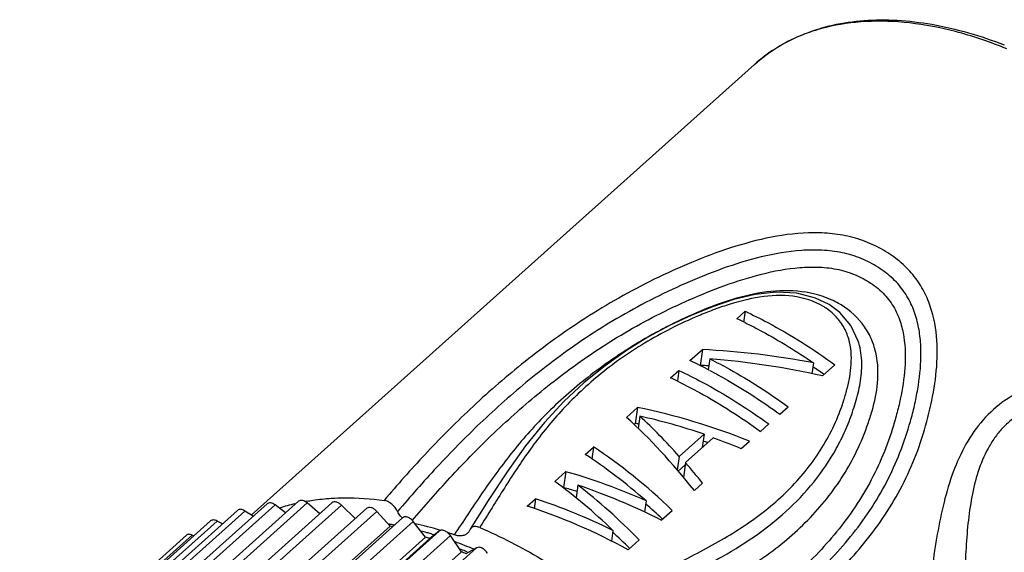
# Model space of a CAD drawing. Units: inches. Extents: x 11 to 1062, y 29 to 390.
# Drawn here: x 804 to 824, y 253 to 263 of the extents above; entities that cross this region are included whole.
import ezdxf

# ---------------------------------------------------------------- set-up
doc = ezdxf.new("R2010")
doc.units = ezdxf.units.IN
doc.header["$MEASUREMENT"] = 0
doc.layers.get('0').update_dxf_attribs({"lineweight": 30})

msp = doc.modelspace()

# ---------------------------------------------------------------- linework, layer by layer
at = {"color": 7, "linetype": 'Continuous', "lineweight": 25}
for p, q in [((808.528, 253.433), (818.628, 262.483)), ((820.34, 257.499), (820.122, 257.662)), ((818.272, 257.377), (818.438, 257.526)), ((818.438, 257.526), (818.407, 257.309)), ((820.721, 256.889), (820.721, 256.89)), ((817.332, 256.534), (817.581, 256.757)), ((817.581, 256.757), (817.535, 256.438)), ((817.732, 256.57), (817.7, 256.347)), ((819.81, 256.49), (819.779, 256.271)), ((819.992, 256.229), (820.241, 256.451)), ((816.945, 256.188), (817.111, 256.336)), ((817.111, 256.336), (817.08, 256.119)), ((820.014, 256.263), (820.021, 256.258)), ((816.06, 255.395), (816.281, 255.593)), ((816.281, 255.593), (816.236, 255.274)), ((816.327, 255.419), (816.291, 255.173)), ((819.135, 255.46), (819.301, 255.609)), ((816.21, 255.251), (816.236, 255.274)), ((818.748, 255.114), (818.914, 255.262)), ((817.118, 254.611), (817.616, 255.057)), ((817.616, 255.057), (817.577, 254.787)), ((817.243, 254.487), (817.796, 254.983)), ((818.361, 254.767), (818.527, 254.915)), ((815.231, 254.651), (815.397, 254.8)), ((815.397, 254.8), (815.362, 254.561)), ((817.118, 254.611), (817.079, 254.336)), ((817.096, 254.315), (817.236, 254.441)), ((817.243, 254.487), (817.2, 254.19)), ((814.622, 254.106), (814.844, 254.305)), ((814.844, 254.305), (814.798, 253.986)), ((815.083, 254.033), (815.047, 253.78)), ((817.421, 253.924), (817.586, 254.073)), ((814.79, 253.978), (814.798, 253.986)), ((808.847, 253.659), (805.503, 250.662)), ((805.663, 250.639), (809.008, 253.636)), ((809.481, 253.71), (806.136, 250.713)), ((806.311, 250.678), (809.656, 253.676)), ((810.15, 253.68), (806.806, 250.683)), ((809.22, 253.477), (809.008, 253.636)), ((809.906, 253.461), (809.656, 253.676)), ((814.069, 253.611), (814.235, 253.759)), ((814.235, 253.759), (814.207, 253.561)), ((816.451, 253.719), (816.419, 253.492)), ((808.257, 253.527), (804.912, 250.53)), ((805.058, 250.517), (808.402, 253.514)), ((806.994, 250.636), (810.339, 253.633)), ((810.849, 253.569), (807.504, 250.572)), ((807.706, 250.511), (811.05, 253.508)), ((808.567, 253.408), (808.402, 253.514)), ((810.617, 253.361), (810.339, 253.633)), ((811.316, 253.212), (811.05, 253.508)), ((816.757, 253.33), (816.978, 253.528)), ((807.716, 253.316), (804.371, 250.319)), ((804.502, 250.315), (807.846, 253.312)), ((807.953, 253.254), (807.846, 253.312)), ((811.568, 253.378), (808.224, 250.381)), ((808.437, 250.306), (811.782, 253.303)), ((812.028, 252.992), (811.782, 253.303)), ((811.316, 253.212), (807.972, 250.215)), ((808.959, 250.116), (812.304, 253.113)), ((812.304, 253.113), (812.114, 252.96)), ((812.922, 253.153), (812.894, 253.098)), ((815.788, 253.124), (815.756, 252.906)), ((807.23, 253.028), (803.885, 250.031)), ((804.086, 250.111), (807.345, 253.032)), ((807.381, 253.016), (807.345, 253.032)), ((812.028, 252.992), (808.683, 249.995)), ((812.114, 252.96), (808.769, 249.963)), ((809.181, 250.023), (812.526, 253.02)), ((812.748, 252.697), (812.526, 253.02)), ((816.093, 252.735), (816.315, 252.933)), ((812.748, 252.697), (809.404, 249.7)), ((809.706, 249.779), (813.051, 252.776)), ((813.051, 252.776), (812.835, 252.657))]:
    msp.add_line(p, q, dxfattribs=at)
for points in [[(820.122, 257.662), (819.854, 257.791), (819.474, 257.888), (819.062, 257.909), (818.639, 257.861), (818.213, 257.76), (817.786, 257.618), (817.358, 257.443), (816.925, 257.239), (816.49, 257.004), (816.056, 256.736), (815.628, 256.432), (815.208, 256.092), (814.802, 255.712), (814.411, 255.29), (814.033, 254.822), (813.663, 254.303), (813.285, 253.725), (812.922, 253.153)], [(820.721, 256.889), (820.71, 256.924), (820.562, 257.238), (820.34, 257.499)]]:
    msp.add_lwpolyline(points, dxfattribs=at)
for centre, radius, start, end in [((820.974, 259.552), 3.785, 104.0197, 107.2379), ((820.788, 260.034), 3.268, 115.5717, 122.2313), ((820.719, 260.146), 3.136, 122.2572, 131.8315), ((820.314, 254.546), 8.914, 67.7428, 68.2301), ((819.37, 256.57), 1.23, 55.5939, 58.6847), ((814.119, 248.508), 9.793, 63.8378, 64.9042), ((813.121, 247.545), 9.927, 62.3528, 64.8995), ((813.494, 247.031), 11.303, 54.7685, 56.0881), ((812.792, 247.321), 9.791, 63.8373, 64.9041), ((810.281, 250.027), 3.738, 103.5144, 108.4151), ((810.366, 249.66), 4.115, 100.0332, 100.5172), ((810.248, 246.917), 6.419, 80.4441, 80.6153), ((810.237, 246.854), 6.483, 79.8471, 80.4434), ((811.866, 253.691), 0.442, 222.9471, 226.3329), ((810.337, 246.563), 6.858, 73.3016, 77.5277), ((809.429, 245.913), 7.54, 75.0961, 75.5009), ((810.226, 246.79), 6.548, 79.6731, 79.8478), ((810.024, 245.906), 7.455, 74.2146, 75.1579), ((809.979, 245.744), 7.623, 73.5383, 74.2156), ((809.947, 245.637), 7.734, 73.1435, 73.539), ((810.209, 246.11), 7.329, 73.1866, 73.3592), ((810.115, 245.814), 7.64, 71.5135, 72.0281), ((810.081, 245.713), 7.746, 70.999, 71.5135), ((809.076, 244.792), 8.715, 69.5996, 70.2049), ((809.637, 244.728), 8.695, 67.2843, 69.9202), ((809.52, 244.573), 8.782, 68.3777, 68.604), ((808.629, 243.714), 9.882, 64.808, 65.3646), ((809.484, 244.483), 8.878, 67.7581, 68.377), ((809.451, 244.403), 8.965, 67.6198, 67.7589)]:
    msp.add_arc(centre, radius, start, end, dxfattribs=at)
for centre, major_axis, ratio, start_param, end_param in [((818.058, 250.794), (9.683, -1.221), 0.604814, 1.46548, 1.696055), ((818.058, 250.794), (9.16, -1.155), 0.604814, 1.684702, 1.703852), ((817.864, 250.62), (9.604, -1.329), 0.608861, 1.432264, 1.668617), ((816.574, 249.464), (8.019, -3.522), 0.660262, 1.616972, 1.888072), ((816.422, 249.328), (7.971, -3.585), 0.660776, 1.715579, 1.87109), ((816.062, 249.006), (-3.675, 7.781), 0.461072, -1.004455, -0.848943), ((815.91, 248.869), (-3.642, 7.809), 0.457578, -1.095544, -0.824444), ((816.574, 249.464), (7.585, -3.332), 0.660262, 1.887276, 1.89587), ((816.574, 249.464), (7.585, -3.332), 0.660262, 1.711237, 1.72323), ((816.412, 249.319), (7.971, -3.585), 0.660776, 1.623171, 1.692542), ((815.194, 248.227), (-4.521, 7.083), 0.541339, -1.081124, -0.873631), ((815.357, 248.374), (-4.501, 7.1), 0.539703, -1.14333, -0.87223), ((816.071, 249.014), (-3.675, 7.781), 0.461072, -1.096863, -1.027491), ((815.059, 248.107), (7.178, -4.558), 0.660443, 1.78807, 1.995563), ((814.549, 247.65), (-4.22, 7.331), 0.515222, -1.061236, -0.853744), ((814.889, 247.954), (7.091, -4.657), 0.659433, 1.735264, 1.954292), ((814.72, 247.803), (-4.282, 7.28), 0.520797, -1.128674, -0.909646), ((815.059, 248.107), (6.79, -4.311), 0.660443, 1.967138, 2.00336), ((814.415, 247.529), (6.764, -5.018), 0.65394, 1.838869, 2.046361), ((815.357, 248.374), (-4.258, 6.716), 0.539703, -1.122448, -1.060884), ((814.251, 247.383), (6.791, -4.99), 0.654483, 1.77207, 2.04317), ((814.72, 247.803), (-4.051, 6.887), 0.520797, -1.107976, -1.04385)]:
    msp.add_ellipse(centre, major_axis=major_axis, ratio=ratio, start_param=start_param, end_param=end_param, dxfattribs=at)
for points, knots in [([(818.627, 262.483), (818.771, 262.611), (819.085, 262.845), (819.616, 263.11), (820.202, 263.289), (820.833, 263.379), (821.502, 263.382), (822.456, 263.268), (823.169, 263.057), (823.638, 262.873)], [0, 0, 0, 0, 0.109459, 0.220781, 0.335668, 0.455552, 0.581491, 0.714148, 1, 1, 1, 1]), ([(823.619, 262.824), (823.307, 262.949), (822.689, 263.156), (821.762, 263.335), (820.882, 263.369), (820.32, 263.29), (820.057, 263.224)], [0, 0, 0, 0, 0.277002, 0.535769, 0.776233, 1, 1, 1, 1]), ([(819.852, 263.167), (819.811, 263.154), (819.65, 263.101), (819.492, 263.036), (819.378, 262.982)], [0, 0, 0, 0, 0.253213, 1, 1, 1, 1]), ([(821.299, 258.7), (821.186, 258.772), (820.945, 258.9), (820.552, 259.03), (820.136, 259.097), (819.567, 259.111), (818.861, 259.011), (818.048, 258.778), (817.271, 258.476), (816.527, 258.132), (815.82, 257.752), (814.949, 257.216), (813.97, 256.499), (812.93, 255.589), (812.017, 254.668), (811.462, 254.039), (811.196, 253.727)], [0, 0, 0, 0, 0.033585, 0.068016, 0.10321, 0.138842, 0.210206, 0.280858, 0.350463, 0.41902, 0.486178, 0.551462, 0.675177, 0.789901, 0.897356, 1, 1, 1, 1]), ([(821.112, 258.406), (821.003, 258.475), (820.768, 258.597), (820.385, 258.713), (819.979, 258.761), (819.431, 258.752), (818.758, 258.633), (817.985, 258.393), (817.247, 258.095), (816.54, 257.76), (815.87, 257.391), (815.046, 256.873), (814.118, 256.181), (813.13, 255.304), (812.256, 254.413), (811.723, 253.805), (811.467, 253.502)], [0, 0, 0, 0, 0.033804, 0.068611, 0.104195, 0.140096, 0.211584, 0.282055, 0.351411, 0.419651, 0.486378, 0.551167, 0.674055, 0.788538, 0.896418, 1, 1, 1, 1]), ([(817.298, 250.094), (817.689, 250.313), (818.458, 250.776), (819.547, 251.567), (820.539, 252.481), (821.239, 253.374), (821.678, 254.172), (821.942, 254.81), (822.137, 255.475), (822.271, 256.156), (822.314, 256.852), (822.231, 257.437), (822.06, 257.882), (821.869, 258.197), (821.614, 258.477), (821.408, 258.631), (821.299, 258.7)], [0, 0, 0, 0, 0.122239, 0.243851, 0.365586, 0.488343, 0.550466, 0.613032, 0.675851, 0.738669, 0.801574, 0.865062, 0.897488, 0.930649, 0.964798, 1, 1, 1, 1]), ([(811.76, 253.322), (812.006, 253.613), (812.518, 254.198), (813.352, 255.053), (814.29, 255.894), (815.36, 256.702), (816.365, 257.305), (817.243, 257.73), (817.941, 258.02), (818.67, 258.261), (819.307, 258.393), (819.83, 258.423), (820.221, 258.393), (820.594, 258.294), (820.82, 258.178), (820.925, 258.111)], [0, 0, 0, 0, 0.10458, 0.213049, 0.327522, 0.449782, 0.580342, 0.648207, 0.717252, 0.787421, 0.85881, 0.894859, 0.930777, 0.965978, 1, 1, 1, 1]), ([(817.01, 250.201), (817.388, 250.416), (818.13, 250.865), (819.183, 251.625), (819.988, 252.349), (820.562, 252.996), (820.951, 253.52), (821.285, 254.085), (821.557, 254.685), (821.731, 255.208), (821.839, 255.635), (821.927, 256.066), (821.975, 256.506), (821.961, 256.948), (821.911, 257.279), (821.81, 257.605), (821.646, 257.914), (821.412, 258.191), (821.217, 258.339), (821.112, 258.406)], [0, 0, 0, 0, 0.123388, 0.24597, 0.368351, 0.429741, 0.491379, 0.553355, 0.615668, 0.678183, 0.709446, 0.740676, 0.803095, 0.834438, 0.866003, 0.89801, 0.93079, 0.96473, 1, 1, 1, 1]), ([(820.925, 258.111), (821.026, 258.048), (821.212, 257.904), (821.422, 257.631), (821.557, 257.328), (821.653, 256.912), (821.66, 256.382), (821.579, 255.864), (821.481, 255.456), (821.364, 255.053), (821.182, 254.56), (820.903, 253.995), (820.455, 253.29), (819.773, 252.498), (818.834, 251.672), (817.814, 250.941), (817.099, 250.505), (816.734, 250.295)], [0, 0, 0, 0, 0.035312, 0.068929, 0.101221, 0.13276, 0.194876, 0.256869, 0.287944, 0.319071, 0.381335, 0.443468, 0.505382, 0.628611, 0.751763, 0.875403, 1, 1, 1, 1]), ([(820.166, 257.758), (819.954, 257.853), (819.488, 257.963), (818.78, 257.924), (818.102, 257.751), (817.465, 257.504), (816.864, 257.219), (816.123, 256.807), (815.293, 256.238), (814.439, 255.483), (813.739, 254.685), (813.147, 253.864), (812.785, 253.31), (812.603, 253.037)], [0, 0, 0, 0, 0.073254, 0.148136, 0.221868, 0.29362, 0.363662, 0.431862, 0.561352, 0.680681, 0.79098, 0.89608, 1, 1, 1, 1]), ([(820.009, 257.621), (819.825, 257.733), (819.392, 257.866), (818.731, 257.831), (818.202, 257.695), (817.798, 257.554), (817.411, 257.4), (816.947, 257.185), (816.424, 256.895), (815.94, 256.579), (815.499, 256.241), (815.1, 255.888), (814.63, 255.407), (814.126, 254.774), (813.604, 253.98), (813.28, 253.446), (813.114, 253.182)], [0, 0, 0, 0, 0.073196, 0.148575, 0.222215, 0.258233, 0.293807, 0.36365, 0.431454, 0.496877, 0.559719, 0.619955, 0.677757, 0.787772, 0.894036, 1, 1, 1, 1]), ([(815.933, 251.053), (816.294, 251.227), (817.018, 251.564), (818.078, 252.1), (819.067, 252.73), (819.781, 253.385), (820.257, 253.984), (820.561, 254.469), (820.768, 254.899), (820.903, 255.255), (821.019, 255.617), (821.118, 256.087), (821.104, 256.575), (820.989, 256.954), (820.788, 257.32), (820.546, 257.543), (820.363, 257.655)], [0, 0, 0, 0, 0.128351, 0.255038, 0.379349, 0.501686, 0.562584, 0.623422, 0.684246, 0.714655, 0.745041, 0.805797, 0.867181, 0.898759, 0.93132, 1, 1, 1, 1]), ([(820.363, 257.655), (820.347, 257.665), (820.283, 257.702), (820.217, 257.736), (820.166, 257.758)], [0, 0, 0, 0, 0.24771, 1, 1, 1, 1]), ([(815.541, 251.736), (815.877, 251.898), (816.551, 252.208), (817.383, 252.609), (818.023, 252.963), (818.479, 253.25), (818.908, 253.567), (819.301, 253.918), (819.652, 254.304), (819.955, 254.724), (820.206, 255.175), (820.368, 255.571), (820.469, 255.896), (820.549, 256.226), (820.586, 256.569), (820.542, 256.912), (820.452, 257.167), (820.293, 257.402), (820.147, 257.529), (820.065, 257.585)], [0, 0, 0, 0, 0.130901, 0.260356, 0.324155, 0.38719, 0.449425, 0.510922, 0.571815, 0.632255, 0.692364, 0.75221, 0.782046, 0.811822, 0.87136, 0.901614, 0.932728, 0.965369, 1, 1, 1, 1]), ([(818.438, 257.526), (818.592, 257.454), (819.218, 257.14), (819.812, 256.764), (820.241, 256.451)], [0, 0, 0, 0, 0.242421, 1, 1, 1, 1]), ([(818.437, 257.298), (818.553, 257.241), (819.026, 256.997), (819.479, 256.718), (819.81, 256.49)], [0, 0, 0, 0, 0.244187, 1, 1, 1, 1]), ([(816.946, 252.063), (817.203, 252.187), (817.71, 252.44), (818.44, 252.862), (819.113, 253.351), (819.702, 253.924), (820.106, 254.471), (820.366, 254.943), (820.53, 255.311), (820.66, 255.692), (820.756, 256.083), (820.794, 256.486), (820.759, 256.758), (820.721, 256.889)], [0, 0, 0, 0, 0.130243, 0.258507, 0.38458, 0.508825, 0.631935, 0.693304, 0.754554, 0.815672, 0.876672, 0.937837, 1, 1, 1, 1]), ([(817.732, 256.57), (817.865, 256.503), (818.408, 256.216), (818.925, 255.882), (819.301, 255.609)], [0, 0, 0, 0, 0.243629, 1, 1, 1, 1]), ([(817.111, 256.336), (817.265, 256.264), (817.891, 255.951), (818.485, 255.574), (818.914, 255.262)], [0, 0, 0, 0, 0.242421, 1, 1, 1, 1]), ([(817.728, 256.338), (817.847, 256.276), (818.332, 256.01), (818.797, 255.706), (819.135, 255.46)], [0, 0, 0, 0, 0.244446, 1, 1, 1, 1]), ([(830.76, 254.045), (830.681, 254.192), (830.494, 254.475), (830.145, 254.853), (829.735, 255.189), (829.115, 255.585), (828.235, 255.97), (827.286, 256.209), (826.491, 256.311), (825.881, 256.337), (825.271, 256.304), (824.671, 256.2), (824.098, 256.009), (823.579, 255.711), (823.145, 255.299), (822.814, 254.793), (822.573, 254.223), (822.4, 253.61), (822.273, 252.965), (822.178, 252.295), (822.105, 251.604), (822.026, 250.653), (821.952, 249.437), (821.871, 247.97), (821.782, 246.529), (821.674, 245.189), (821.578, 244.339), (821.522, 243.947)], [0, 0, 0, 0, 0.024741, 0.050107, 0.076237, 0.103186, 0.159356, 0.21805, 0.24807, 0.278331, 0.308651, 0.338808, 0.368594, 0.397929, 0.42709, 0.456662, 0.487124, 0.518655, 0.551236, 0.58479, 0.619221, 0.654424, 0.726662, 0.800212, 0.872923, 0.941205, 1, 1, 1, 1]), ([(817.109, 256.109), (817.249, 256.04), (817.816, 255.745), (818.357, 255.398), (818.748, 255.114)], [0, 0, 0, 0, 0.243297, 1, 1, 1, 1]), ([(829.376, 254.752), (829.096, 254.93), (828.495, 255.246), (827.528, 255.597), (826.676, 255.788), (825.976, 255.865), (825.449, 255.877), (824.929, 255.832), (824.428, 255.715), (824.043, 255.538), (823.773, 255.345), (823.594, 255.176), (823.439, 254.984), (823.263, 254.7), (823.101, 254.304), (822.978, 253.794), (822.904, 253.259), (822.863, 252.704), (822.838, 251.937), (822.846, 250.95), (822.877, 249.743), (822.91, 248.517), (822.928, 247.296), (822.918, 246.113), (822.869, 245.018), (822.801, 244.325), (822.755, 244.005)], [0, 0, 0, 0, 0.056965, 0.115864, 0.175985, 0.206239, 0.236407, 0.266277, 0.2956, 0.324193, 0.338281, 0.352296, 0.366338, 0.380492, 0.409386, 0.439289, 0.470193, 0.502004, 0.534615, 0.601846, 0.671144, 0.741652, 0.81214, 0.880701, 0.944496, 1, 1, 1, 1]), ([(809.008, 253.636), (808.994, 253.646), (808.965, 253.664), (808.921, 253.678), (808.879, 253.678), (808.856, 253.666), (808.847, 253.659)], [0, 0, 0, 0, 0.301686, 0.56948, 0.798543, 1, 1, 1, 1]), ([(809.656, 253.676), (809.641, 253.688), (809.611, 253.709), (809.562, 253.728), (809.516, 253.73), (809.49, 253.718), (809.481, 253.71)], [0, 0, 0, 0, 0.302845, 0.57296, 0.801943, 1, 1, 1, 1]), ([(809.649, 253.712), (809.689, 253.719), (809.85, 253.745), (810.013, 253.762), (810.136, 253.77)], [0, 0, 0, 0, 0.24619, 1, 1, 1, 1]), ([(810.136, 253.77), (810.222, 253.775), (810.576, 253.788), (810.931, 253.763), (811.197, 253.727)], [0, 0, 0, 0, 0.241879, 1, 1, 1, 1]), ([(810.339, 253.633), (810.324, 253.648), (810.292, 253.673), (810.24, 253.696), (810.19, 253.701), (810.161, 253.689), (810.15, 253.68)], [0, 0, 0, 0, 0.303072, 0.575502, 0.804867, 1, 1, 1, 1]), ([(811.467, 253.502), (811.441, 253.56), (811.38, 253.637), (811.279, 253.705), (811.223, 253.724), (811.197, 253.727)], [0, 0, 0, 0, 0.523672, 0.776999, 1, 1, 1, 1]), ([(808.402, 253.514), (808.389, 253.523), (808.363, 253.537), (808.323, 253.547), (808.286, 253.545), (808.265, 253.534), (808.257, 253.527)], [0, 0, 0, 0, 0.29954, 0.565024, 0.794679, 1, 1, 1, 1]), ([(811.05, 253.508), (811.035, 253.526), (811.002, 253.555), (810.946, 253.583), (810.892, 253.592), (810.86, 253.579), (810.849, 253.569)], [0, 0, 0, 0, 0.302314, 0.577026, 0.807272, 1, 1, 1, 1]), ([(811.542, 253.39), (811.534, 253.398), (811.505, 253.433), (811.48, 253.472), (811.467, 253.502)], [0, 0, 0, 0, 0.256026, 1, 1, 1, 1]), ([(807.846, 253.312), (807.834, 253.319), (807.81, 253.329), (807.774, 253.336), (807.741, 253.333), (807.723, 253.322), (807.716, 253.316)], [0, 0, 0, 0, 0.296468, 0.559684, 0.790378, 1, 1, 1, 1]), ([(811.782, 253.303), (811.767, 253.323), (811.732, 253.357), (811.681, 253.386), (811.64, 253.397), (811.613, 253.398), (811.588, 253.392), (811.574, 253.384), (811.568, 253.378)], [0, 0, 0, 0, 0.2995, 0.575406, 0.697537, 0.807486, 0.906867, 1, 1, 1, 1]), ([(807.345, 253.032), (807.335, 253.037), (807.313, 253.044), (807.281, 253.048), (807.253, 253.043), (807.236, 253.034), (807.23, 253.028)], [0, 0, 0, 0, 0.292456, 0.553482, 0.785683, 1, 1, 1, 1]), ([(812.526, 253.02), (812.511, 253.042), (812.477, 253.08), (812.424, 253.113), (812.381, 253.127), (812.352, 253.13), (812.325, 253.126), (812.31, 253.118), (812.304, 253.113)], [0, 0, 0, 0, 0.295434, 0.573033, 0.696778, 0.808005, 0.907764, 1, 1, 1, 1]), ([(812.894, 253.098), (812.881, 253.078), (812.846, 253.042), (812.774, 253.015), (812.69, 253.013), (812.633, 253.026), (812.603, 253.037)], [0, 0, 0, 0, 0.222176, 0.452593, 0.70938, 1, 1, 1, 1]), ([(813.114, 253.182), (813.095, 253.19), (813.057, 253.202), (813.002, 253.204), (812.953, 253.188), (812.93, 253.166), (812.922, 253.153)], [0, 0, 0, 0, 0.295003, 0.553726, 0.782055, 1, 1, 1, 1]), ([(813.114, 253.182), (813.537, 253.003), (814.379, 252.569), (815.158, 252.033), (815.541, 251.736)], [0, 0, 0, 0, 0.48664, 1, 1, 1, 1]), ([(813.273, 252.662), (813.26, 252.684), (813.228, 252.725), (813.177, 252.762), (813.134, 252.781), (813.096, 252.789), (813.066, 252.785), (813.051, 252.776)], [0, 0, 0, 0, 0.2877, 0.565829, 0.692206, 0.806715, 1, 1, 1, 1])]:
    msp.add_open_spline(points, degree=3, knots=knots, dxfattribs=at)

doc.saveas('drawing.dxf')
